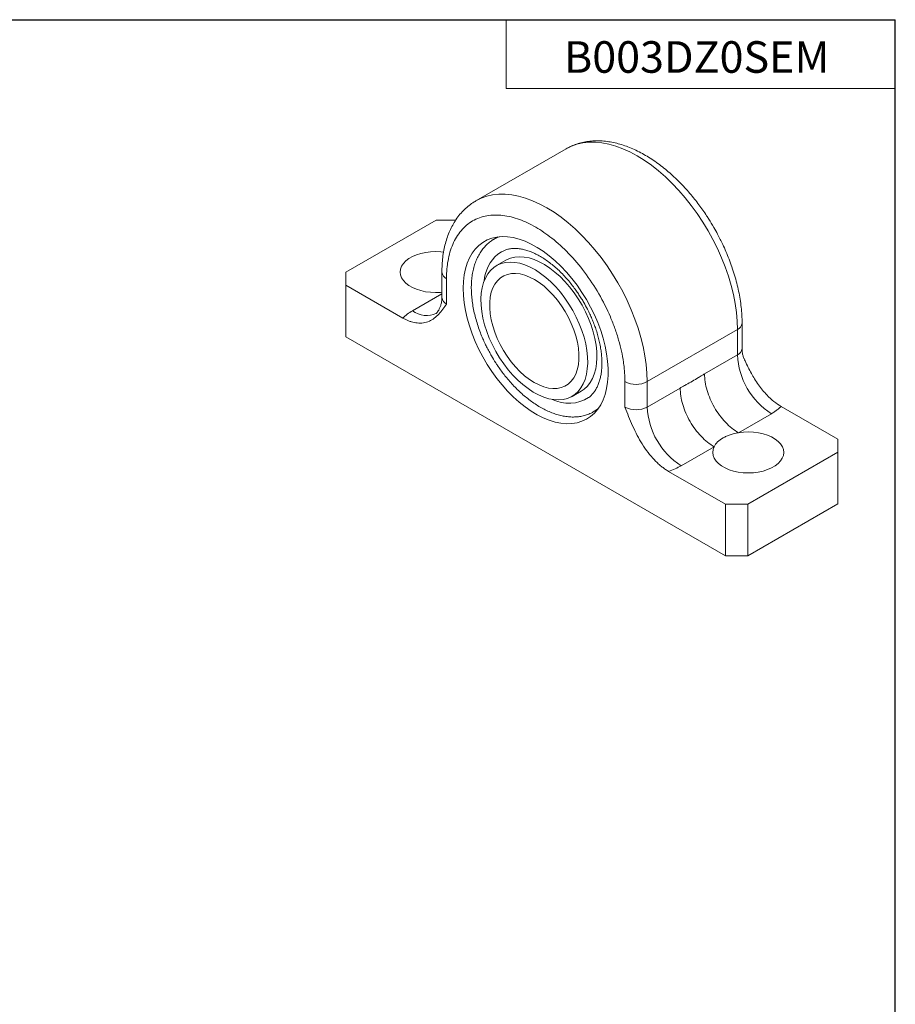
# Model space of a CAD drawing. Units: inches. Extents: x 0.3 to 10.6, y 0.4 to 8.2.
# Drawn here: x 7.2 to 10.6, y 4.3 to 8.2 of the extents above; entities that cross this region are included whole.
import ezdxf

# ---------------------------------------------------------------- set-up
doc = ezdxf.new("R2010")
doc.units = ezdxf.units.IN
doc.header["$MEASUREMENT"] = 0
doc.layers.add('FORMAT', color=7, linetype='Continuous')
doc.layers.add('SLD-0', color=7, linetype='Continuous')
doc.styles.add('SLDTEXTSTYLE4', font='TXT', dxfattribs={"width": 0.8214676889375685})

msp = doc.modelspace()

# ---------------------------------------------------------------- linework, layer by layer
at = {"color": 7, "linetype": 'Continuous', "lineweight": 15}
for p, q in [((9.055110473326337, 7.3314028439072), (9.037445120607497, 7.320471695517641)), ((9.08757851949285, 7.239067090490589), (9.051035210644212, 7.217971087333322)), ((9.350010917130232, 6.700073868397697), (9.386554225978871, 6.721169871554963)), ((9.431978085298503, 6.637046517073897), (9.43070553878115, 6.636371816185273)), ((9.431978085298503, 6.637046517073897), (9.450278337147717, 6.646877853187516))]:
    msp.add_line(p, q, dxfattribs=at)
at = {"color": 8, "linetype": 'Continuous', "lineweight": 15}
msp.add_line((9.45407283689768, 6.651972607169292), (9.450412301693888, 6.649031091124561), dxfattribs=at)
at = {"color": 7, "linetype": 'Continuous', "lineweight": 15, "flags": 128}
for points in [[(9.05598482079543, 7.263186068743402), (9.071022386475299, 7.273037382848216), (9.079420682728943, 7.277181473609602)], [(9.039730671917908, 7.210373960373603), (9.053960898328722, 7.219595212102914), (9.069602613777292, 7.226306993886955), (9.086505156762211, 7.230444682182418), (9.104505751415081, 7.231968430974637), (9.123431043672259, 7.230863572362325), (9.143098780044815, 7.227140710275981), (9.16331954148325, 7.220835737481555), (9.183898595533929, 7.212009365142972), (9.204637750521048, 7.200746576366628), (9.225337278597069, 7.187155860352083), (9.245797833526733, 7.171368105278901), (9.265822366850655, 7.153535327461806), (9.285218032300744, 7.133829287529948), (9.303798035931104, 7.112439778670179), (9.321383455865767, 7.089572752773232), (9.337804911346044, 7.065448473698416), (9.352904273909173, 7.040299257003157), (9.366536119297466, 7.014367284496895), (9.378569166403986, 6.987902321490473), (9.388887534729585, 6.961159231936947), (9.39739185924171, 6.934395560922889), (9.404000210781094, 6.907869064747315), (9.408648977578046, 6.881835199830195), (9.411293383791412, 6.856544684564388), (9.411907943230188, 6.832241096246826), (9.410486757513453, 6.809158478286802), (9.407043516070347, 6.787519125619773), (9.401611353541863, 6.767531454312571), (9.394242603474824, 6.749387944604192), (9.385008240892484, 6.733263326240082), (9.37399716930342, 6.719312888695611), (9.361315455856534, 6.707670995357417), (9.347085229445723, 6.698449743628105), (9.33144351399715, 6.691737961844064), (9.314540971012233, 6.6876002735486), (9.296540376359363, 6.686076524756381), (9.277615084102186, 6.687181383368696), (9.257947347729628, 6.690904245455039), (9.237726586291194, 6.697209218249464), (9.217147532240515, 6.706035590588048), (9.196408377253396, 6.717298379364392), (9.175708849177376, 6.730889095378937), (9.155248294247711, 6.746676850452118), (9.13522376092379, 6.764509628269214), (9.1158280954737, 6.784215668201072), (9.097248091843339, 6.805605177060841), (9.079662671908677, 6.828472202957788), (9.0632412164284, 6.852596482032603), (9.048141853865271, 6.877745698727862), (9.034510008476976, 6.903677671234124), (9.022476961370456, 6.930142634240548), (9.012158593044857, 6.956885723794072), (9.003654268532735, 6.98364939480813), (8.997045916993349, 7.010175890983705), (8.992397150196398, 7.036209755900824), (8.989752743983033, 7.061500271166631), (8.989138184544256, 7.085803859484193), (8.99055937026099, 7.108886477444218), (8.994002611704095, 7.130525830111248), (8.999434774232581, 7.150513501418449), (9.00680352429962, 7.168657011126827), (9.01603788688196, 7.184781629490938), (9.027048958471024, 7.198732067035408), (9.039730671917908, 7.210373960373603)], [(9.386554225978871, 6.721169871554963), (9.397858764705173, 6.728766998514682), (9.410540478152058, 6.740408891852877), (9.421551549741121, 6.754359329397349), (9.430785912323461, 6.770483947761457), (9.4381546623905, 6.788627457469836), (9.443586824918986, 6.808615128777038), (9.447030066362093, 6.830254481444069), (9.448451252078828, 6.853337099404091), (9.447836692640049, 6.877640687721653), (9.445192286426686, 6.902931202987461), (9.440543519629735, 6.92896506790458), (9.433935168090347, 6.955491564080154), (9.425430843578225, 6.982255235094214), (9.415112475252627, 7.008998324647738), (9.403079428146105, 7.035463287654162), (9.389447582757812, 7.061395260160423), (9.374348220194683, 7.086544476855683), (9.357926764714405, 7.110668755930498), (9.340341344779743, 7.133535781827445), (9.321761341149383, 7.154925290687213), (9.302365675699292, 7.174631330619072), (9.282341142375373, 7.192464108436168), (9.261880587445706, 7.208251863509349), (9.241181059369685, 7.221842579523894), (9.220441904382568, 7.233105368300238), (9.199862850331888, 7.241931740638822), (9.179642088893454, 7.248236713433247), (9.159974352520898, 7.25195957551959), (9.141049060263718, 7.253064434131904), (9.12304846561085, 7.251540685339685), (9.106145922625931, 7.247402997044222), (9.09050420717736, 7.24069121526018), (9.08757851949285, 7.239067090490589)], [(9.066081267399923, 7.169182577268296), (9.054459019838943, 7.158329643834773), (9.044549234304734, 7.145140019519349), (9.036468102419837, 7.129768337689276), (9.03031037421986, 7.112394809246436), (9.02614823033119, 7.093223134242517), (9.024030465272093, 7.072478083253436), (9.02398191705984, 7.050402866393675), (9.026003156087315, 7.027256295585381), (9.030070485123005, 7.003309745700743), (9.036136211543983, 6.97884396696811), (9.044129217728777, 6.954145802909597), (9.053955803683216, 6.92950481567894), (9.065500750045357, 6.905209888029826), (9.07862871814072, 6.881545866482624), (9.093185786154043, 6.858790189534162), (9.109001283460916, 6.837209643138273), (9.12588978700288, 6.817057239701926), (9.143653299151138, 6.798569254280679), (9.16208355844591, 6.781962438552275), (9.18096448483182, 6.767431486481656), (9.200074717106117, 6.755146761117216), (9.219190206373185, 6.745252288450158), (9.2380868412494, 6.73786407724882), (9.256543072865465, 6.733068753374509), (9.27434252624696, 6.730922516325601), (9.291276505657702, 6.731450561178627), (9.307146494929917, 6.734646668090591), (9.321766409867939, 6.740473384018446), (9.334964860374521, 6.748862378462724), (9.3465871079355, 6.759715311896247), (9.35649689346971, 6.77290493621167), (9.364578025354607, 6.788276618041745), (9.370735753554584, 6.805650146484584), (9.374897897443255, 6.824821821488503), (9.377015662502352, 6.845566872477585), (9.377064210714604, 6.867642089337345), (9.37504297168713, 6.890788660145638), (9.37097564265144, 6.914735210030277), (9.364909916230461, 6.939200988762909), (9.356916910045667, 6.963899152821422), (9.347090324091228, 6.98854014005208), (9.335545377729087, 7.012835067701194), (9.322417409633722, 7.036499089248395), (9.307860341620401, 7.059254766196857), (9.292044844313526, 7.080835312592747), (9.275156340771565, 7.100987716029093), (9.257392828623306, 7.119475701450341), (9.238962569328534, 7.136082517178744), (9.220081642942624, 7.150613469249363), (9.200971410668327, 7.162898194613804), (9.18185592140126, 7.172792667280862), (9.162959286525044, 7.1801808784822), (9.144503054908977, 7.184976202356511), (9.126703601527483, 7.187122439405418), (9.10976962211674, 7.186594394552393), (9.093899632844527, 7.183398287640429), (9.079279717906505, 7.177571571712573), (9.066081267399923, 7.169182577268296)]]:
    msp.add_lwpolyline(points, dxfattribs=at)
at = {"color": 8, "linetype": 'Continuous', "lineweight": 15, "flags": 128}
msp.add_lwpolyline([(9.450412301693888, 6.649031091124561), (9.43428201881585, 6.638314049158268), (9.431978085298503, 6.637046517073897)], dxfattribs=at)
at = {"color": 8, "linetype": 'Continuous', "lineweight": 15}
msp.add_arc((9.107193785791626, 7.207631126650567), 0.1326572679436419, 110.1850401493267, 121.4322511004383, dxfattribs=at)
at = {"color": 7, "linetype": 'Continuous', "lineweight": 15}
for centre, radius, start, end in [((9.159983874354745, 7.142884745933424), 0.1590226757763304, 130.8430220351355, 175.1241886026211), ((9.337481038148947, 6.818592687246199), 0.1461176949919885, 243.349031770222, 302.2177231650408)]:
    msp.add_arc(centre, radius, start, end, dxfattribs=at)
for points, knots in [([(9.038136112692321, 7.320802313616), (9.032992436611051, 7.317438947126791), (9.022180202409848, 7.3103690022836), (9.00738936088999, 7.296722721446058), (8.994039548876463, 7.281070189270491), (8.98267483963221, 7.26386358021476), (8.973242328471201, 7.245617035171525), (8.96542006991223, 7.225831182706639), (8.959255557182338, 7.204653189633061), (8.954778747481988, 7.182235817218916), (8.951998073821619, 7.158737560701693), (8.95090587312488, 7.134319592080375), (8.951479799971084, 7.109142335635874), (8.953685921783695, 7.083367834954248), (8.957478668470738, 7.057162505680938), (8.962797855413468, 7.030711120736094), (8.969558241622867, 7.004237382145115), (8.97762285234188, 6.978056948196255), (8.986710237451593, 6.952764022054921), (8.996167777859172, 6.929612433008993), (9.005211117377758, 6.909636040335196), (9.014236875325691, 6.891245991228611), (9.022567214388838, 6.875418541912073), (9.02844091594693, 6.865093984017987), (9.030758819695542, 6.861019665428804)], [0, 0, 0, 0, 0.04633808087928106, 0.09740469170007507, 0.150206559939954, 0.1982286764035106, 0.2467405631969846, 0.2956593917286438, 0.3448667715727951, 0.3942366233162031, 0.4436586270393179, 0.4930463154965966, 0.5423167800100319, 0.5914232455649996, 0.6403164460382811, 0.6889253708819846, 0.7371268547395152, 0.7846749478696046, 0.8309991115928385, 0.8744298579776932, 0.9109990266217853, 0.9409356477355677, 0.9766917875944218, 1, 1, 1, 1]), ([(9.07942720335665, 7.27685053974681), (9.081255071977388, 7.277745343468362), (9.087310412813888, 7.28070963830569), (9.098722682191049, 7.283643634029769), (9.113458817728318, 7.285825628169395), (9.128988416051348, 7.28601752564402), (9.145197824352731, 7.284396435019212), (9.162065585854693, 7.280928773796775), (9.179511151794435, 7.275621500993426), (9.197433534687196, 7.268476011322514), (9.215708627475523, 7.259513371363733), (9.23419959736526, 7.248773778509325), (9.252761613306484, 7.236319132264755), (9.271242768329357, 7.222234814404773), (9.289480602286373, 7.206637745305775), (9.307295220005804, 7.189688818234797), (9.324466328811328, 7.17163014391994), (9.340651047796767, 7.152909059448089), (9.355230761928468, 7.134452797523239), (9.36738697953026, 7.117755592658345), (9.377988579185716, 7.102150783886838), (9.387419769420088, 7.087417700776377), (9.393516565099965, 7.077055406570406), (9.396424071047939, 7.072113723492857)], [0, 0, 0, 0, 0.02464913635943018, 0.08165735780368161, 0.1368817232213035, 0.1907082754881564, 0.2435939562778305, 0.2959044978203564, 0.3478965667833643, 0.3997358331981363, 0.4515072181840866, 0.503247783368761, 0.5549750734065346, 0.6066647107744647, 0.6582494485329443, 0.7095989295470475, 0.7604609837409931, 0.8102880717061998, 0.8575992464624795, 0.8990106689119318, 0.9307055328266539, 0.9669541040823633, 1, 1, 1, 1]), ([(9.396424071047939, 7.072113723492857), (9.40132197895024, 7.063356970098201), (9.408204323016669, 7.051052330858536), (9.417451166173668, 7.03248327629204), (9.424907719366965, 7.016518477838263), (9.433040351974293, 6.997363736831645), (9.440724819807917, 6.977223174953602), (9.447792667304777, 6.956200064603292), (9.454012033166661, 6.934702254960712), (9.459231653070836, 6.913019900126738), (9.463343869724858, 6.89140964531319), (9.46627616683936, 6.870095948522406), (9.467984491579477, 6.84927802561288), (9.46844777488786, 6.829132761142009), (9.467664408739662, 6.809815991977356), (9.46564788663158, 6.791463602093992), (9.462423659229783, 6.774191599723077), (9.45802243848673, 6.758094662743316), (9.4524755865311, 6.743239005285297), (9.445791841425839, 6.729679143547015), (9.437977222556292, 6.717393788000074), (9.428865774957762, 6.706559479454965), (9.421244825015798, 6.699074651632445), (9.416284130005268, 6.695828240077154), (9.415151611982344, 6.695087089978551)], [0, 0, 0, 0, 0.05778072308483403, 0.08119115847199716, 0.1199678016285021, 0.1600866348692181, 0.2029548679072697, 0.2474819951807776, 0.2932174366910796, 0.3398016613014171, 0.3869806193764206, 0.4345708133766858, 0.4824427205775049, 0.5305114561941032, 0.5787335854494193, 0.627108999756234, 0.6756811141936695, 0.7245412098143182, 0.7738690373937817, 0.8239455743404606, 0.8751840134463197, 0.9281583270895285, 0.9835986713161206, 0.9999999999999999, 0.9999999999999999, 0.9999999999999999, 0.9999999999999999]), ([(9.030758819695542, 6.861019665428804), (9.036300920644514, 6.85170918524887), (9.044088326541106, 6.838626693803676), (9.056454712852402, 6.819921992890643), (9.067362701719187, 6.804276863357234), (9.080914223626529, 6.786217462637139), (9.095676403296824, 6.767969483456709), (9.111671653663402, 6.749722156603491), (9.128675773579067, 6.731893965657116), (9.146535507446004, 6.714767933353825), (9.165108988402775, 6.698574369419138), (9.184267938997548, 6.683500015598119), (9.203894089747417, 6.669700312992294), (9.22387743678382, 6.65730682180522), (9.244114783842944, 6.646433615785842), (9.264505889776988, 6.637182652400904), (9.284952865514661, 6.62964616085589), (9.30535847474132, 6.623908774532587), (9.325625292865128, 6.620049770177092), (9.345655036672907, 6.618140438562943), (9.365339933931025, 6.618259494701853), (9.38459310735184, 6.620439359263058), (9.403236911332495, 6.624875755280429), (9.418625666587404, 6.630187307178799), (9.42728962544139, 6.634874055395901), (9.430374360896396, 6.636542735803742)], [0, 0, 0, 0, 0.05418223426038448, 0.07613341121982255, 0.1125146829569165, 0.1501882036813073, 0.1904957328959075, 0.2324355632399225, 0.2756075144622729, 0.3196959017922487, 0.3644819686742469, 0.4098092260019687, 0.4555650187103903, 0.5016677670478749, 0.5480577747847375, 0.5946896911073996, 0.6415118049745899, 0.6884879863463882, 0.7355859321765978, 0.7827834306644446, 0.8300816030294897, 0.8775252997820895, 0.9252257560836369, 0.9733772095161769, 1, 1, 1, 1])]:
    msp.add_open_spline(points, degree=3, knots=knots, dxfattribs=at)
at = {"layer": 'FORMAT'}
for p in [(0.3299269999999985, 8.192073170731705), (10.629927, 0.392073170731704)]:
    msp.add_line(p, (10.629927, 8.192073170731705), dxfattribs=at)
at = {"layer": 'FORMAT', "lineweight": 15}
for p, q in [((10.62971633394714, 8.191913637215984), (0.3299269999999994, 8.191913637215984)), ((9.089027583022986, 8.191913637215984), (9.089027583022986, 7.919765866795706)), ((10.62971633394714, 0.3920731707317054), (10.62971633394714, 8.191913637215984)), ((9.089027583022986, 7.919765866795706), (10.62971633394714, 7.919765866795706))]:
    msp.add_line(p, q, dxfattribs=at)
at = {"layer": 'SLD-0', "linetype": 'Continuous', "lineweight": 15}
for p, q in [((9.326485876214308, 7.680663377447638), (8.969396938789169, 7.474520321750422)), ((8.811967930018765, 7.397596214172258), (8.454878992593626, 7.191453158475042)), ((8.888956260667081, 7.397596224696147), (8.811967930018765, 7.397596214172258)), ((8.454878992593626, 7.140427685779222), (8.454878992593626, 7.191453158475042)), ((8.834674288625385, 7.191698802788392), (8.834674288625385, 7.091264281625298)), ((8.454878992593626, 7.140427685779222), (8.454878992593626, 6.936292470305056)), ((8.679991698890577, 7.010472886599669), (8.454878992593626, 7.140427685779222)), ((8.85298011476866, 7.166186066440481), (8.85298011476866, 7.065751545277388)), ((8.834674288625386, 7.10618411388884), (8.718629801521379, 7.039193057428427)), ((10.02316287404974, 6.889611483218537), (10.02316287404974, 6.990046004381631)), ((9.647768121824367, 6.758390188950084), (10.00485705924951, 6.964533244647299)), ((10.00485705924951, 6.964533244647299), (10.00485705924951, 6.864098723484206)), ((8.454878992593626, 6.936292470305056), (9.957480929827963, 6.068858835783738)), ((10.00485705924951, 6.864098723484206), (9.874512138797304, 6.788852202574382)), ((9.559379807652926, 6.6579556827543), (9.559379807652926, 6.758390203917394)), ((9.647768121824367, 6.657955667786991), (9.647768121824367, 6.758390188950084)), ((9.778113058480914, 6.733202198051383), (9.647768121824367, 6.657955667786991)), ((10.00886242611764, 6.55615068709191), (10.13920734656984, 6.631397208001735)), ((10.40295818466541, 6.530162596489164), (10.17784547836846, 6.660117395668715)), ((10.40295815549759, 6.479137106955119), (10.40295818466541, 6.530162596489164)), ((9.7821184091447, 6.425254152304518), (9.912463345801246, 6.50050068256891)), ((10.04586921807245, 6.272994051257904), (10.40295815549759, 6.479137106955119)), ((10.40295815549759, 6.275001891480954), (10.40295815549759, 6.479137106955119)), ((9.957480929827963, 6.272994051257904), (9.73236822353101, 6.402948850437457)), ((9.957480929827963, 6.272994051257904), (9.957480929827963, 6.068858835783738)), ((10.04586921807245, 6.272994051257904), (9.957480929827963, 6.272994051257904)), ((10.04586921807245, 6.068858835783738), (10.40295815549759, 6.275001891480954)), ((10.04586921807245, 6.068858835783738), (10.04586921807245, 6.272994051257904)), ((9.957480929827963, 6.068858835783738), (10.04586921807245, 6.068858835783738))]:
    msp.add_line(p, q, dxfattribs=at)
at = {"layer": 'SLD-0', "linetype": 'Continuous', "lineweight": 15, "flags": 128}
for points in [[(9.326485876214308, 7.680663377447638), (9.347225309511021, 7.690986391719541), (9.369313696044186, 7.698789750753718), (9.392615619358477, 7.704020523805815), (9.417012359953814, 7.706652098504564), (9.442379598109104, 7.706671005386641), (9.468588075019445, 7.70407716495945), (9.495504215042901, 7.698883797941063), (9.522990871100296, 7.691117414102843), (9.550907979330674, 7.68081749422387), (9.579113278564142, 7.668036613658817), (9.607463042758182, 7.652839869814043), (9.635812806952217, 7.635304672639335), (9.664018106185685, 7.615520407878035), (9.691935214416063, 7.593587920680289), (9.719421870473457, 7.569618886941997), (9.746338010496913, 7.543735540175756), (9.772546487407253, 7.516069717257311), (9.797913725562545, 7.48676242062204), (9.822310466157882, 7.455962968802038), (9.845612389472175, 7.42382836775534), (9.867700776005337, 7.390522300470382), (9.888463050944237, 7.356214513257662), (9.907793406409459, 7.321079827805165), (9.92559334592125, 7.285297287954158), (9.941772151084589, 7.249049261558462), (9.956247426055135, 7.212520407623349), (9.968945356808701, 7.175896897903286), (9.979801255607205, 7.139365339131605), (9.98875979434119, 7.103111919767108), (9.995775367507136, 7.067321339691572), (10.00081214406134, 7.032176024303168), (10.00384453410501, 6.997855024284213), (10.00485705924951, 6.964533244647299)], [(9.647768121824367, 6.758390188950084), (9.646755596679869, 6.791711968586998), (9.643723206636203, 6.826032968605952), (9.638686430081997, 6.861178283994357), (9.63167085691605, 6.896968864069892), (9.622712318182064, 6.93322228343439), (9.611856419383562, 6.969753842206071), (9.599158488629996, 7.006377351926133), (9.584683213659451, 7.042906205861247), (9.56850440849611, 7.079154232256943), (9.55070446898432, 7.114936772107949), (9.531374113519098, 7.150071457560447), (9.510611838580196, 7.184379244773166), (9.488523452047033, 7.217685312058125), (9.465221528732743, 7.249819913104822), (9.440824788137405, 7.280619364924824), (9.415457549982113, 7.309926661560095), (9.389249073071774, 7.33759248447854), (9.362332933048318, 7.363475831244782), (9.334846276990923, 7.387444864983073), (9.306929168760545, 7.409377352180819), (9.278723869527077, 7.429161616942119), (9.250374105333039, 7.446696814116828), (9.222024341139003, 7.4618935579616), (9.193819041905535, 7.474674438526654), (9.165901933675157, 7.484974358405627), (9.138415277617762, 7.492740742243846), (9.111499137594306, 7.497934109262236), (9.085290660683965, 7.500527949689425), (9.059923422528675, 7.500509042807348), (9.035526681933337, 7.4978774681086), (9.012224758619045, 7.492646695056503), (8.990136372085882, 7.484843336022326), (8.969434973623548, 7.474542285930794)], [(8.91909461286674, 7.128018979097758), (8.920101460009377, 7.15517824601831), (8.923114949307127, 7.180984522631825), (8.928113924369494, 7.20525680780318), (8.935063331961253, 7.227824847367993), (8.943914429418031, 7.248530335473871), (8.954605147623607, 7.26722802237538), (8.967060479914135, 7.283786788549515), (8.981193052471037, 7.298090475569906), (8.996903746567776, 7.31003874692537), (9.014082359707066, 7.319547799144678), (9.032608409356278, 7.32655091575244), (9.05235193668289, 7.330999021224963), (9.0731744528881, 7.332860868200826), (9.094929911467444, 7.332123404330791), (9.117465706398324, 7.328791824765558), (9.14062377403535, 7.322889474955841), (9.16424166259699, 7.314457772161572), (9.188153723184797, 7.303555847225467), (9.21219222302179, 7.290260201309017), (9.236188551055584, 7.274664039852106), (9.25997439115284, 7.256876774939175), (9.283382903395886, 7.23702322359326), (9.306249889174993, 7.21524257590873), (9.328414961141956, 7.191687629833015), (9.34972263538282, 7.166523621757989), (9.370023462481047, 7.139927034660411), (9.389175051631998, 7.112084467982489), (9.407043062348738, 7.083191151978057), (9.423502150795683, 7.053449802616112), (9.43843689019529, 7.023069027389652), (9.451742522709589, 6.99226190326075), (9.463325698358227, 6.961244547119533), (9.473105162082618, 6.930234514086255), (9.481012363029254, 6.899449308079152), (9.486991817526992, 6.869104862419688), (9.491001549845182, 6.839414050384589), (9.493013481097917, 6.810585100320908), (9.493013481097917, 6.782820237146804), (9.491001549845182, 6.756314213462653), (9.486991817526992, 6.731252939819643), (9.481012363029254, 6.707812225373215), (9.473105162082618, 6.68615647925308), (9.463325698358227, 6.666437574697557), (9.451742522709589, 6.648793868494113), (9.43843689019529, 6.633349100669274), (9.423502150795683, 6.62021160852), (9.407043062348738, 6.609473518183155), (9.389175051631998, 6.601210168231097), (9.370023462481047, 6.595479555720684), (9.34972263538282, 6.592321804681064), (9.328414961141956, 6.591759113630785), (9.306249889174993, 6.593795414923108), (9.283382903395886, 6.598416427044005), (9.25997439115284, 6.605589768650319), (9.236188551055584, 6.615265050156944), (9.21219222302179, 6.627374459318199), (9.188153723184797, 6.641833074547482), (9.16424166259699, 6.658539427107348), (9.14062377403535, 6.677376358017161), (9.117465706398324, 6.698211743972445), (9.094929911467444, 6.720899439398566), (9.0731744528881, 6.745280293345814), (9.05235193668289, 6.771183305801618), (9.032608409356278, 6.798426802711894), (9.014082359707066, 6.826819640951611), (8.996903746567776, 6.856162697722885), (8.981193052471037, 6.886250150379115), (8.967060479914135, 6.91687095835402), (8.954605147623607, 6.947810345090684), (8.943914429418031, 6.978851272499087), (8.935063331961253, 7.009776020205506), (8.928113924369494, 7.040367674988311), (8.923114949307127, 7.070411653912721), (8.920101460009377, 7.09969723121042), (8.91909461286674, 7.128018979097758)], [(8.834674288625386, 7.112531510220903), (8.829389935633909, 7.112052002537778), (8.809416306633741, 7.111293863427583), (8.789458544926443, 7.11218051185411), (8.769921059064595, 7.114693957111763), (8.751199649853664, 7.118783340284066), (8.733673628559465, 7.124365772412964), (8.717698194385127, 7.131328100641309), (8.703596863801929, 7.13952936285156), (8.691655507351017, 7.148803272239102), (8.682115893833059, 7.158962033976072), (8.675171516069431, 7.169799742790545), (8.670962872197489, 7.181096903093884), (8.669575417441576, 7.192624515056152), (8.67103707512591, 7.204149103621973), (8.67531839223627, 7.215437118899425), (8.682332513493066, 7.226259890339368), (8.691937411068944, 7.236398086993572), (8.70393842542981, 7.245646357380545), (8.718092400683222, 7.253817273371502), (8.734112597735239, 7.260745304010938), (8.751674385255768, 7.266290100840987), (8.770422006612273, 7.270339266853613), (8.78997552829216, 7.272810811129311), (8.809938877256997, 7.273654615633407), (8.829907450502082, 7.272853655051744), (8.841462313922266, 7.271623312305287)], [(10.00886242611764, 6.55615068709191), (10.02844722866165, 6.558538272246953), (10.04842085766182, 6.559296411357147), (10.06837861936912, 6.558409762930621), (10.08791609226749, 6.555896310189312), (10.1066375144419, 6.551806934500664), (10.1241635357361, 6.546224502371767), (10.14013896991043, 6.539262174143421), (10.15424031345711, 6.531060919416824), (10.16618165694454, 6.521787002545627), (10.17572125749903, 6.511628233325004), (10.18266563526266, 6.500790524510532), (10.18687429209807, 6.489493371690846), (10.18826174685399, 6.477965759728578), (10.18680007620618, 6.466441163679103), (10.18251877205929, 6.455153155885306), (10.17550465080249, 6.444330384445362), (10.16589974026314, 6.434192180307504), (10.15389873886575, 6.424943917404185), (10.13974476361234, 6.416773001413228), (10.12372455359685, 6.409844963290137), (10.10616277903979, 6.404300173943744), (10.08741515768329, 6.400251007931117), (10.06786162303993, 6.397779456171764), (10.04789828703857, 6.396935659151324), (10.02792971379348, 6.397736619732987), (10.0083603377842, 6.400166218124803), (9.989586841332457, 6.404175122075825), (9.971989443147296, 6.409682223737788), (9.955924820267937, 6.416575822082533), (9.941718278125158, 6.424716346952268), (9.929657865123827, 6.433938768796346), (9.919987761270882, 6.444056325531236), (9.912903974301765, 6.454863965021633), (9.90855008766078, 6.466142715534723), (9.907014201121079, 6.477664086129077), (9.90832747887552, 6.489194616716628), (9.912463345801246, 6.50050068256891)]]:
    msp.add_lwpolyline(points, dxfattribs=at)
at = {"layer": 'SLD-0', "linetype": 'Continuous', "lineweight": 15}
for centre, radius, start, end in [((8.865953655864448, 7.194818959093475), 0.03143493773243271, 185.702617130905, 245.624757248856), ((8.865964079295711, 7.094396749891416), 0.03145045440401829, 185.794329921561, 245.6167176870485), ((8.773723679908503, 7.111237085298052), 0.0906955202169035, 232.5939475937444, 296.1180444731182), ((9.992483043703501, 6.992735179243086), 0.03079716505910577, 293.6901737189082, 354.9969309125065), ((9.993281279497694, 6.891724733942098), 0.02995321569852018, 292.7345332627149, 356.0362015529341), ((10.2965479941978, 6.877372222830303), 0.2919927864107256, 182.6054673268889, 237.3945344147608), ((9.603573979182062, 6.843684699367341), 0.09606391492755201, 242.6096878958928, 297.3902926996511), ((9.60357397918206, 6.743250178204254), 0.09606391492755739, 242.6096878958954, 297.3902926996506), ((9.939459056772655, 6.671229167133085), 0.2919927864107221, 182.6054673268883, 237.3945344147612)]:
    msp.add_arc(centre, radius, start, end, dxfattribs=at)
for points, knots in [([(9.91136139293767, 7.369380701931347), (9.904786637197564, 7.380476647586882), (9.895541315327586, 7.396079598189509), (9.880987182164688, 7.418535263566992), (9.868172415146754, 7.437426756229423), (9.852302075779464, 7.459394233091382), (9.835040493282682, 7.481799994905969), (9.81634412172189, 7.50446737649776), (9.796449831134511, 7.52693163183809), (9.775508316923128, 7.548886238350948), (9.753655282020759, 7.570082533376315), (9.731009956214336, 7.590318472446093), (9.707680554185107, 7.609425120147687), (9.683766899013467, 7.627257670247378), (9.659362575320271, 7.643689299668912), (9.634556655499825, 7.658606678294464), (9.609436704318123, 7.671905347394659), (9.584092094192076, 7.683487438257904), (9.558614940678977, 7.693261234837185), (9.533101061166226, 7.701141455978179), (9.507650255244426, 7.707049929212135), (9.48236773684203, 7.71091676885271), (9.457363187638641, 7.712681123369984), (9.432746296343733, 7.712295398482815), (9.40863149807205, 7.709711200467137), (9.385109066293236, 7.704924720167681), (9.36234681763756, 7.697794235707049), (9.342864512964695, 7.689791792852388), (9.33153630140962, 7.683246904595633), (9.327075665694059, 7.680669766786144)], [0, 0, 0, 0, 0.0449701486348009, 0.06323634141012678, 0.093524132281786, 0.1249272595679107, 0.158566612524319, 0.1936154835102911, 0.2297442245172073, 0.2666923001529982, 0.3042782422666785, 0.3423708123068461, 0.3808738587811786, 0.4197153588689691, 0.4588397931184792, 0.4982022192675302, 0.5377634066072965, 0.5774797200849804, 0.6172997347691138, 0.6571738780945777, 0.6970480209741505, 0.7368683764466415, 0.7765901298021892, 0.8161896501596865, 0.8556771246042797, 0.8951061177181752, 0.934577856665881, 0.9742391508380582, 1, 1, 1, 1]), ([(8.969584338777503, 7.474303605955936), (8.967207109319098, 7.473021115484892), (8.957680334504637, 7.467881519946011), (8.942215966489844, 7.456533297460703), (8.923309365910725, 7.440205041129024), (8.905819189521816, 7.421264849076429), (8.890400376615942, 7.40069194386669), (8.877083855567008, 7.378796209228343), (8.865811127003235, 7.355984224184553), (8.856200536609823, 7.331614422814799), (8.848309784595157, 7.305812151714657), (8.842164888798488, 7.278722895361979), (8.83782850200994, 7.250476015738413), (8.835153867257256, 7.221502782737124), (8.834845264455337, 7.201558311987064), (8.834692644905372, 7.191694771762273)], [0, 0, 0, 0, 0.02651890948666142, 0.1062748394401634, 0.1875315284313209, 0.2707133534369283, 0.3562323061026174, 0.4344926361795332, 0.5137537848903623, 0.5939144977626566, 0.6748084543003383, 0.7562323358773845, 0.8379811646714579, 0.9198735669918817, 1, 1, 1, 1]), ([(9.559379781103399, 6.758390199258321), (9.559356434838513, 6.761964347594663), (9.559309783662508, 6.769106313298541), (9.558934821348455, 6.779981038524684), (9.558336424180608, 6.79095857314779), (9.557492804033037, 6.802051497846217), (9.556409820633972, 6.8132563466538), (9.555085801651996, 6.824574325793225), (9.552114001502446, 6.846289241992067), (9.546167662916018, 6.878899532346139), (9.534941360571482, 6.923378220618233), (9.52033382607925, 6.96887019339817), (9.496072113721084, 7.030837493896711), (9.457706198848701, 7.107552985430775), (9.401224933816698, 7.193129488246282), (9.337924397923405, 7.267542593893656), (9.272097055041064, 7.327396609428921), (9.206179943830096, 7.372432174417368), (9.140262833051326, 7.403502885759361), (9.074435488774794, 7.419651503662476), (9.01113495830215, 7.418323636744413), (8.954653672489512, 7.397959031148813), (8.916290925746768, 7.365542452614641), (8.892028238491987, 7.331588337440463), (8.877422353937295, 7.302966446909602), (8.866192789645147, 7.271445671217466), (8.859719821728842, 7.24340995291724), (8.856174704687135, 7.220161062450345), (8.854341164284875, 7.202687987833038), (8.85319316580939, 7.184735047023555), (8.853051184136095, 7.172374076115068), (8.852980106698038, 7.166186051113765)], [0, 0, 0, 0, 0.00834597083393215, 0.01667715826325384, 0.02499924397873275, 0.0333179283206655, 0.04163891861974081, 0.04996791746627346, 0.05831061102803323, 0.08919991404036971, 0.1201023896337432, 0.1522793862531035, 0.18446960886075, 0.2501185078238856, 0.3157674067870211, 0.3800520924865121, 0.4417708845069954, 0.5000016749005247, 0.5582324652940541, 0.6199512573145374, 0.6842359430140283, 0.749884841977164, 0.8155337409402995, 0.8477107386244477, 0.8799009622966903, 0.910790264354511, 0.9416927394077309, 0.9562773434970442, 0.9708363624714659, 0.9854003929390731, 1, 1, 1, 1]), ([(10.02314451290846, 6.990050032601379), (10.02315062361602, 6.990265798881317), (10.02344003782573, 7.00048488181734), (10.0224202008139, 7.021378706869945), (10.01998508202868, 7.052625365470085), (10.0156894684418, 7.084381499524486), (10.00984645687586, 7.116388037039209), (10.00244751763609, 7.148520220021075), (9.993590690375767, 7.180585625421016), (9.98338623017744, 7.212338788259526), (9.972040485905815, 7.243364287066364), (9.959827716926583, 7.273217379425902), (9.948076160002522, 7.299275551909431), (9.93697330867586, 7.322055874744017), (9.925341604203929, 7.344622214238513), (9.916489504797136, 7.360298986931338), (9.91136139293767, 7.369380701931347)], [0, 0, 0, 0, 0.00182723344845361, 0.08654109510790385, 0.1710280764171255, 0.2552269897213771, 0.3390736311373461, 0.4224813895721554, 0.505307345415713, 0.5872811519959544, 0.6678231964809067, 0.7454589392591005, 0.8195863534058802, 0.8722785395254646, 0.9260096496809099, 1, 1, 1, 1]), ([(8.852980106698038, 7.065751531251818), (8.848175778981934, 7.058860181859131), (8.838571526558189, 7.045083798768998), (8.822868913620516, 7.025568607895392), (8.80526284084513, 7.009316636143903), (8.784950347985127, 6.997111439997882), (8.762224415072179, 6.990364113035699), (8.741564201355335, 6.989947530448735), (8.725381098418199, 6.992441290570865), (8.714190248565817, 6.995244970483536), (8.702888390192282, 6.999177459483089), (8.691476270966108, 7.004143258709273), (8.683824078791684, 7.008360684042782), (8.679991667777976, 7.010472877114938)], [0, 0, 0, 0, 0.1254331233424584, 0.2507512913496611, 0.3807126438041933, 0.4998764698599797, 0.6269132204548326, 0.749563759121834, 0.8005476629436337, 0.8507812150404498, 0.9005629100475385, 0.950199395151304, 1, 1, 1, 1]), ([(8.834428319658958, 7.091262015298015), (8.834499964660894, 7.089743823930768), (8.834830078432157, 7.082748557489287), (8.832973930455159, 7.070937740326494), (8.829302412811744, 7.05724953019825), (8.824573867588326, 7.046344858751183), (8.819785177185613, 7.038198538028882), (8.81556697291445, 7.032643098032182), (8.812607309585115, 7.029463317336347), (8.81103717921571, 7.028140760081202), (8.811224675878693, 7.028280377698661), (8.811278172704894, 7.028320213604522)], [0, 0, 0, 0, 0.04737599836574807, 0.218291144746021, 0.370594340008358, 0.5117089084528874, 0.6398980128948619, 0.7559479061381292, 0.8620170542677619, 0.9606305011033642, 1, 1, 1, 1]), ([(10.03130774862562, 6.849629072446751), (10.03100019083272, 6.850261581857747), (10.02901043159334, 6.854353630485854), (10.02612491869949, 6.863994187808554), (10.02346997139957, 6.876907572554801), (10.02342725088776, 6.885788665586505), (10.02340885111834, 6.889613761707976)], [0, 0, 0, 0, 0.05918510094091836, 0.3829007235296242, 0.7342146917543981, 1, 1, 1, 1]), ([(10.17784547836846, 6.660117395668715), (10.16828299107389, 6.666265689685361), (10.14900952066108, 6.678657754549738), (10.12445926050602, 6.701862184458103), (10.1042738250776, 6.724629979213529), (10.0879822930034, 6.745922898226398), (10.07310987776145, 6.768187071292312), (10.05946854168405, 6.791341824194167), (10.04691452322906, 6.815343900528526), (10.03752824113065, 6.834990241120408), (10.03256246870085, 6.846649475877107), (10.0312956281108, 6.8496239158152)], [0, 0, 0, 0, 0.159230379711163, 0.3209334472973859, 0.425458367361857, 0.5318784764847561, 0.6415415694371663, 0.7420250597806605, 0.8483966880623944, 0.9613237956706265, 0.9999999999999999, 0.9999999999999999, 0.9999999999999999, 0.9999999999999999]), ([(9.874512127435814, 6.788852203625843), (9.87116145817379, 6.786896563900758), (9.86312759375139, 6.782207547115823), (9.847062527199837, 6.772603255792517), (9.826312650748799, 6.760190054136068), (9.80556276089981, 6.748645950193629), (9.789497658854534, 6.739701890779841), (9.781463752434407, 6.73511518061997), (9.778113054566827, 6.733202203402138)], [0, 0, 0, 0, 0.1042673603027014, 0.2500007523416272, 0.4999994476641859, 0.7499979408713834, 0.8957317495864617, 1, 1, 1, 1]), ([(10.00886241586126, 6.556150678744393), (9.991276004231047, 6.566303098078192), (9.973696512102839, 6.58048947349616), (9.941201060591897, 6.614791875060055), (9.926297886781716, 6.634894404675748), (9.901426944940798, 6.677972139449883), (9.891468962563636, 6.700930395359196), (9.878008905832367, 6.746225268724847), (9.874512127435814, 6.768544064582695), (9.874512127435814, 6.788852203625843)], [0, 0, 0, 0, 0.25, 0.25, 0.5, 0.5, 0.75, 0.75, 1, 1, 1, 1]), ([(9.778113054566827, 6.733202203402138), (9.778113054566827, 6.712894064358991), (9.781609832963381, 6.690575268501142), (9.795069889694648, 6.645280395135493), (9.805027872071811, 6.622322139226179), (9.829898813912731, 6.579244404452044), (9.844801987722912, 6.55914187483635), (9.87729743923385, 6.524839473272456), (9.894876931362061, 6.510653097854488), (9.912463342992272, 6.500500678520689)], [0, 0, 0, 0, 0.25, 0.25, 0.5, 0.5, 0.75, 0.75, 1, 1, 1, 1]), ([(9.73236822002346, 6.40294882501667), (9.730237124091932, 6.404210288679614), (9.72598183199129, 6.406729131816032), (9.719617307205988, 6.410903308430375), (9.713285642719505, 6.415356587433339), (9.706986908516917, 6.420117821774867), (9.700721175278403, 6.4251791991383), (9.694488496907741, 6.430542791363287), (9.688288965433234, 6.436207712594841), (9.682122493770745, 6.442174971866736), (9.669252814455593, 6.455323859021732), (9.65013839846565, 6.477780855730534), (9.627416466306, 6.510759187022331), (9.607098605257876, 6.546423095481862), (9.589493504632735, 6.583005422803886), (9.57378024210784, 6.620654990472005), (9.564180727790353, 6.645520062310409), (9.559379781103399, 6.657955679396373)], [0, 0, 0, 0, 0.02769658519519252, 0.05530349828570597, 0.08287359595385026, 0.1104599465027379, 0.1381155246726548, 0.1658929091310576, 0.1938439911659023, 0.22201970238352, 0.2504697680152505, 0.3730508379281232, 0.5001488572381964, 0.6192451344753136, 0.7492659451167357, 0.8746019027331398, 1, 1, 1, 1]), ([(10.13920734167637, 6.631397202750158), (10.14131867104051, 6.632641534797219), (10.1455346053496, 6.635126235790917), (10.15155571413735, 6.639010145909856), (10.15733735382425, 6.642999351656149), (10.16286083845787, 6.647105020716753), (10.16812495899069, 6.651326254392857), (10.1731530837667, 6.65565536547251), (10.17627969372095, 6.658628461287843), (10.17784549217098, 6.660117380240822)], [0, 0, 0, 0, 0.1433139373406412, 0.2861714309791731, 0.428754357026605, 0.571245642973393, 0.7138285690208273, 0.85668606265936, 1, 1, 1, 1]), ([(9.912463342992272, 6.500500678520689), (9.915759100990686, 6.507133410295338), (9.920445503081371, 6.513422942769603), (9.932590243303169, 6.525308328340286), (9.93982483409181, 6.530683885652286), (9.9523657108678, 6.53792573550243), (9.956866285918245, 6.540216591815561), (9.966258758726726, 6.544413560460919), (9.97114679787921, 6.546323275754721), (9.986372750530325, 6.551504151840368), (9.997372942563272, 6.554248078156035), (10.00886241586126, 6.556150678744393)], [0, 0, 0, 0, 0.25, 0.25, 0.5, 0.5, 0.625, 0.625, 0.75, 0.75, 1, 1, 1, 1])]:
    msp.add_open_spline(points, degree=3, knots=knots, dxfattribs=at)
for points in [[(8.679991667777976, 7.010472877114938), (8.690743887855346, 7.020939799082949), (8.70372426832226, 7.030588263777397), (8.718629818272595, 7.039193054605602)], [(9.78211841717716, 6.425254154514924), (9.767212867226826, 6.416649363686719), (9.750499425224756, 6.409155949544974), (9.73236822002346, 6.40294882501667)]]:
    msp.add_open_spline(points, degree=3, dxfattribs=at)

# ---------------------------------------------------------------- texts
at = {"layer": 'FORMAT', "insert": (9.317992854518893, 8.10683210619078), "char_height": 0.1249974433731455, "attachment_point": 1, "style": 'SLDTEXTSTYLE4'}
msp.add_mtext('B003DZ0SEM', dxfattribs=at)

doc.saveas('drawing.dxf')
